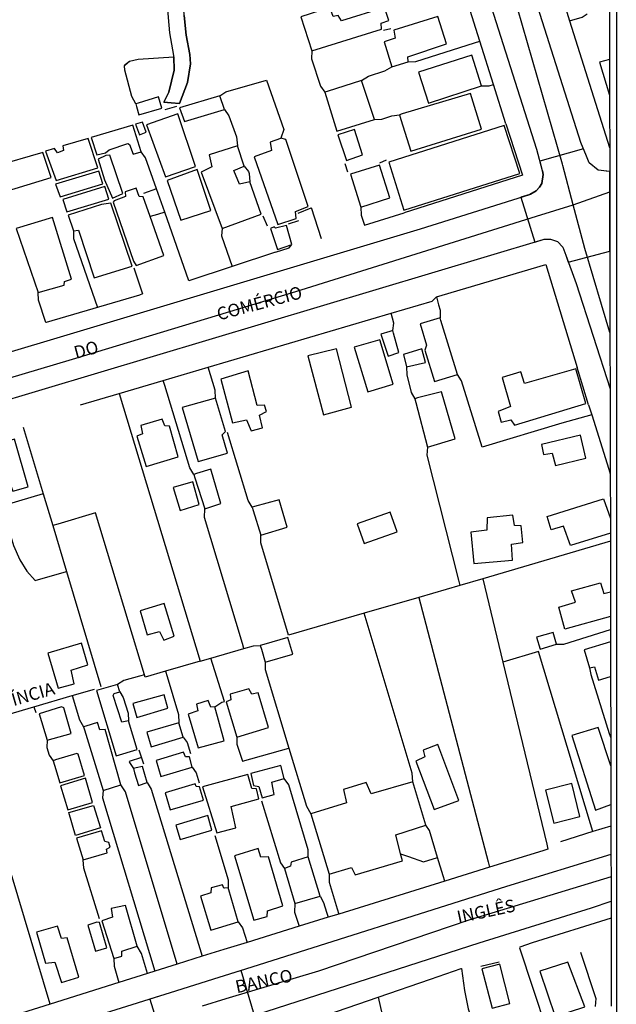
# Model space of a CAD drawing. Extents: x 175883 to 178306, y 1671498 to 1677047.
# Drawn here: x 178188 to 178306, y 1671764 to 1671959 of the extents above; entities that cross this region are included whole.
import ezdxf
from ezdxf.enums import TextEntityAlignment as Align

# ---------------------------------------------------------------- set-up
doc = ezdxf.new("R2010")
doc.units = 0
doc.header["$MEASUREMENT"] = 0
for name, color, linetype in [('IMAGEM', 7, 'CONTINUOUS'), ('V-CRUZAMENTO', 1, 'CONTINUOUS'), ('V-EDIFICACAO', 7, 'CONTINUOUS'), ('V-EIXO_DE_LOGRADOURO', 3, 'CONTINUOUS'), ('V-LOTE', 1, 'CONTINUOUS'), ('V-NOME_DOS_LOGRADOUROS', 7, 'CONTINUOUS'), ('V-QUADRA', 30, 'CONTINUOUS'), ('V-REFERENCIA', 104, 'CONTINUOUS'), ('V-TESTADA', 1, 'CONTINUOUS'), ('X-LIMITE_5000', 1, 'CONTINUOUS')]:
    doc.layers.add(name, color=color, linetype=linetype)
picture_1 = doc.add_image_def('image2.jpg', size_in_pixel=(4028, 4629))

msp = doc.modelspace()

# ---------------------------------------------------------------- linework, layer by layer
at = {"layer": 'V-CRUZAMENTO'}
for points in [[(178305.14, 1671928.71), (178302.85, 1671928.98), (178301.09, 1671930.41), (178300.55, 1671931.75), (178299.95, 1671933.23), (178291.29, 1671930.73), (178291.98, 1671928.14), (178291.71, 1671926.3), (178291.26, 1671925.61), (178290.58, 1671924.9), (178289.33, 1671924.17), (178287.51, 1671923.6), (178290.29, 1671914.73), (178292.15, 1671915.29), (178293.39, 1671915.32), (178294.8, 1671914.85), (178295.86, 1671913.72), (178296.43, 1671912.16), (178296.93, 1671910.78), (178305.16, 1671912.96)], [(178227.65, 1671769.05), (178227.65, 1671769.05)], [(178218.03, 1671766.04), (178218.03, 1671766.04)]]:
    msp.add_lwpolyline(points, close=True, dxfattribs=at)
msp.add_lwpolyline([(178234.73, 1671761.58), (178232.09, 1671770.44), (178227.65, 1671769.05), (178218.03, 1671766.04), (178213.96, 1671764.77), (178216.73, 1671756.05)], dxfattribs=at)
at = {"layer": 'V-EDIFICACAO'}
for points in [[(178243.92, 1671959.32), (178246.08, 1671952.6), (178259.92, 1671956.89), (178259.83, 1671958.06), (178261.35, 1671958.62), (178260.51, 1671961.2), (178251.96, 1671958.57), (178251.34, 1671959.61), (178250.3, 1671959.44), (178249.65, 1671961.17), (178243.92, 1671959.32)], [(178262.34, 1671956.72), (178262.59, 1671955.14), (178260.44, 1671954.36), (178261.96, 1671949.46), (178265.22, 1671950.41), (178265.14, 1671951.39), (178272.81, 1671953.97), (178271.09, 1671959.42), (178262.34, 1671956.72)], [(178267.27, 1671948.37), (178269.23, 1671942.25), (178279.73, 1671945.66), (178277.82, 1671951.74), (178267.27, 1671948.37)], [(178248.65, 1671944.4), (178248.91, 1671943.58), (178251.08, 1671936.72), (178258.49, 1671938.99), (178255.96, 1671946.75), (178249.15, 1671944.56), (178248.65, 1671944.4)], [(178219.88, 1671941.31), (178220.86, 1671938.6), (178228.82, 1671940.96), (178227.89, 1671943.67), (178219.88, 1671941.31)], [(178263.45, 1671939.94), (178263.73, 1671939.04), (178265.72, 1671932.74), (178279.74, 1671937.11), (178277.57, 1671944.17), (178263.98, 1671940.1), (178263.45, 1671939.94)], [(178211.2, 1671942.1), (178211.35, 1671941.59), (178211.84, 1671939.93), (178216.4, 1671941.23), (178215.73, 1671943.48), (178211.68, 1671942.25), (178211.2, 1671942.1)], [(178213.36, 1671937.94), (178217.11, 1671927.64), (178223.04, 1671929.7), (178219.54, 1671940.11), (178213.36, 1671937.94)], [(178202.37, 1671935.47), (178203.49, 1671931.99), (178205.21, 1671932.4), (178205.94, 1671933), (178209.64, 1671934.24), (178209.99, 1671934.08), (178210.7, 1671932.15), (178212.24, 1671932.62), (178210.61, 1671937.89), (178202.37, 1671935.47)], [(178211.17, 1671938.08), (178211.95, 1671935.99), (178213.23, 1671936.53), (178212.56, 1671938.45), (178211.17, 1671938.08)], [(178261.36, 1671930.54), (178264.34, 1671921.03), (178287.3, 1671928.3), (178284.22, 1671937.79), (178261.36, 1671930.54)], [(178251.28, 1671935.94), (178253, 1671930.91), (178256.15, 1671931.98), (178254.58, 1671937.03), (178251.28, 1671935.94)], [(178196.74, 1671933.79), (178196.87, 1671932.88), (178195.72, 1671932.43), (178195.06, 1671933.28), (178193.32, 1671932.76), (178195.39, 1671926.94), (178203.7, 1671929.46), (178201.78, 1671935.24), (178196.74, 1671933.79)], [(178239.93, 1671935.28), (178239.87, 1671935.26), (178237.82, 1671934.51), (178238.1, 1671932.85), (178234.68, 1671931.62), (178239.39, 1671918.19), (178242.99, 1671919.38), (178242.87, 1671920.8), (178245.4, 1671921.76), (178240.95, 1671935.04), (178239.93, 1671935.28)], [(178183.13, 1671929.68), (178184.91, 1671924.59), (178194.45, 1671927.51), (178192.76, 1671932.49), (178183.13, 1671929.68)], [(178205.3, 1671931.88), (178203.77, 1671931.14), (178205.01, 1671927.07), (178206.62, 1671923.45), (178208.65, 1671924.36), (178206.05, 1671931.92), (178205.3, 1671931.88)], [(178225.72, 1671931.98), (178226.31, 1671929.64), (178224.16, 1671928.59), (178228.31, 1671917.41), (178236.03, 1671920.25), (178233.84, 1671926.67), (178231.75, 1671926.18), (178230.65, 1671928.93), (178232.67, 1671929.78), (178231.36, 1671933.79), (178225.72, 1671931.98)], [(178253.77, 1671928.19), (178255.83, 1671921.67), (178261.54, 1671923.49), (178259.54, 1671929.95), (178253.77, 1671928.19)], [(178195.32, 1671926.23), (178196.21, 1671923.7), (178204.65, 1671926.28), (178203.86, 1671928.77), (178195.32, 1671926.23)], [(178217.4, 1671926.91), (178220.13, 1671919.06), (178226.11, 1671921), (178223.39, 1671929.09), (178217.4, 1671926.91)], [(178196.72, 1671923.18), (178197.56, 1671920.75), (178205.86, 1671923.2), (178205.05, 1671925.72), (178196.72, 1671923.18)], [(178214.05, 1671919.77), (178212.66, 1671923.69), (178211.87, 1671923.79), (178211.25, 1671925.4), (178209.11, 1671924.67), (178209.19, 1671923.73), (178206.89, 1671922.93), (178206.73, 1671922.62), (178210.73, 1671910.93), (178211.29, 1671910.07), (178216.78, 1671912.1)], [(178204.41, 1671922.19), (178197.8, 1671920.08), (178198.88, 1671916.93), (178199.85, 1671917.06), (178202.95, 1671907.63), (178210.46, 1671909.93), (178206.24, 1671922.45), (178204.41, 1671922.19)], [(178194.72, 1671919.62), (178187.48, 1671917.42), (178191.85, 1671904.74), (178197, 1671906.2), (178197.07, 1671906.92), (178198.46, 1671907.39), (178194.72, 1671919.62)], [(178238.65, 1671917.75), (178237.89, 1671917.43), (178239.31, 1671913.28), (178242.14, 1671914.26), (178241.05, 1671918), (178238.89, 1671917.5), (178238.65, 1671917.75)], [(178271.53, 1671899.74), (178270.85, 1671899.53), (178267.58, 1671898.53), (178268.84, 1671894.3), (178268.47, 1671893.34), (178270.42, 1671887.14), (178274.97, 1671888.48), (178271.69, 1671899.22), (178271.53, 1671899.74)], [(178262.13, 1671897.23), (178261.57, 1671897.05), (178259.8, 1671896.49), (178261.2, 1671892.16), (178263.35, 1671892.83), (178262.29, 1671896.66), (178262.13, 1671897.23)], [(178254.47, 1671893.89), (178257.18, 1671885.04), (178262.21, 1671886.61), (178259.57, 1671895.35), (178254.47, 1671893.89)], [(178245.32, 1671892.17), (178248.4, 1671880.53), (178253.98, 1671882.06), (178250.96, 1671893.57), (178245.32, 1671892.17)], [(178264.28, 1671892.49), (178264.89, 1671890.02), (178268.63, 1671890.9), (178267.88, 1671893.56), (178264.28, 1671892.49)], [(178228.04, 1671887.6), (178230.37, 1671878.94), (178233.13, 1671879.51), (178234.05, 1671877.33), (178236.32, 1671877.94), (178235.76, 1671880.48), (178237.14, 1671881.15), (178236.72, 1671882.46), (178235.28, 1671882.35), (178233.46, 1671889.2), (178228.04, 1671887.6)], [(178288.26, 1671886.73), (178287.51, 1671889), (178283.86, 1671887.88), (178285.5, 1671882.15), (178283.02, 1671881.16), (178283.66, 1671879.04), (178285.54, 1671879.51), (178286.24, 1671878.44), (178300.44, 1671882.77), (178298.46, 1671889.61), (178288.26, 1671886.73)], [(178266.5, 1671883.7), (178266.7, 1671882.94), (178269, 1671874.08), (178274.53, 1671875.74), (178271.77, 1671885.09), (178267.06, 1671883.85), (178266.5, 1671883.7)], [(178220.38, 1671881.95), (178223.6, 1671871.26), (178229.36, 1671872.93), (178228.32, 1671876.54), (178228.98, 1671877.24), (178227.01, 1671883.83), (178220.38, 1671881.95)], [(178216.41, 1671879.66), (178212.23, 1671878.4), (178212.56, 1671876.76), (178211.43, 1671876.3), (178213.28, 1671870.27), (178219.61, 1671872.22), (178217.86, 1671878.24), (178216.95, 1671878.31), (178216.41, 1671879.66)], [(178180.43, 1671873.69), (178180.59, 1671873.15), (178182.49, 1671866.76), (178186.03, 1671867.6), (178186.85, 1671865.38), (178189.85, 1671866.24), (178187.15, 1671875.7), (178180.82, 1671873.81), (178180.43, 1671873.69)], [(178291.61, 1671874.62), (178292.04, 1671872.66), (178293.73, 1671872.93), (178294.4, 1671870.47), (178300.38, 1671871.96), (178299.33, 1671876.46), (178291.61, 1671874.62)], [(178222.7, 1671868.7), (178222.91, 1671868.04), (178224.87, 1671861.89), (178228.09, 1671862.95), (178226.09, 1671869.76), (178223.24, 1671868.87), (178222.7, 1671868.7)], [(178218.64, 1671866.14), (178219.98, 1671861.6), (178223.8, 1671862.76), (178222.53, 1671867.25), (178218.64, 1671866.14)], [(178234.3, 1671862.2), (178234.5, 1671861.54), (178235.99, 1671856.71), (178241.21, 1671858.24), (178239.62, 1671863.66), (178234.76, 1671862.33), (178234.3, 1671862.2)], [(178255.1, 1671858.92), (178256.47, 1671855.03), (178263, 1671857.35), (178261.62, 1671861.23), (178255.1, 1671858.92)], [(178286.26, 1671858.62), (178285.92, 1671860.67), (178280.83, 1671860.13), (178280.82, 1671857.67), (178277.59, 1671857.26), (178278.22, 1671851.04), (178285.87, 1671851.73), (178285.69, 1671854.89), (178287.93, 1671855.26), (178287.62, 1671858.5), (178286.26, 1671858.62)], [(178212.06, 1671841.7), (178213.49, 1671836.97), (178215.92, 1671837.58), (178216.74, 1671835.91), (178218.79, 1671836.65), (178216.85, 1671843.17), (178212.06, 1671841.7)], [(178235.88, 1671834.8), (178236.1, 1671834.08), (178236.87, 1671831.53), (178242.32, 1671833.12), (178241.36, 1671836.43), (178236.57, 1671835.01), (178235.88, 1671834.8)], [(178290.61, 1671836.47), (178291.35, 1671834.13), (178294.57, 1671835.12), (178293.91, 1671837.41), (178290.61, 1671836.47)], [(178193.74, 1671833.29), (178195.81, 1671826.35), (178198.97, 1671827.24), (178198.37, 1671829.92), (178201.73, 1671830.99), (178200.45, 1671835.27), (178193.74, 1671833.29)], [(178206.73, 1671824.92), (178206.89, 1671825.29), (178208.02, 1671825.66), (178207.61, 1671827.12), (178203.45, 1671825.91), (178207.32, 1671812.97), (178211.45, 1671814.25), (178209.77, 1671819.89), (178208.41, 1671819.65), (178206.73, 1671824.92)], [(178210.59, 1671823.34), (178211.43, 1671820.6), (178217.56, 1671822.39), (178216.82, 1671825.09), (178210.59, 1671823.34)], [(178233.58, 1671826.24), (178229.91, 1671825.16), (178230.03, 1671824.09), (178229.12, 1671823.69), (178231.25, 1671816.69), (178237.53, 1671818.59), (178235.49, 1671825.45), (178234.2, 1671825.2), (178233.58, 1671826.24)], [(178223.24, 1671823.22), (178223.48, 1671821.9), (178221.56, 1671821.25), (178223.56, 1671814.56), (178228.75, 1671815.96), (178226.89, 1671822.65), (178226.05, 1671822.6), (178225.57, 1671823.92), (178223.24, 1671823.22)], [(178196.47, 1671822.65), (178192.03, 1671821.32), (178193.62, 1671816.06), (178198.39, 1671817.42), (178196.93, 1671822.46), (178196.47, 1671822.65)], [(178200.82, 1671818.72), (178201.01, 1671818.1), (178204.76, 1671806.11), (178208.27, 1671807.25), (178205.13, 1671818.21), (178204.09, 1671818.12), (178203.6, 1671819.6), (178201.32, 1671818.88), (178200.82, 1671818.72)], [(178213.37, 1671817.67), (178214.25, 1671814.79), (178220.59, 1671816.66), (178219.76, 1671819.54), (178213.37, 1671817.67)], [(178268.19, 1671814.11), (178268.53, 1671812.76), (178266.73, 1671811.94), (178270.36, 1671802.34), (178275.26, 1671804.15), (178271.1, 1671815.19), (178268.19, 1671814.11)], [(178194.82, 1671812.01), (178195.09, 1671811.1), (178196.13, 1671807.64), (178201.03, 1671809.09), (178199.79, 1671813.28), (178199.49, 1671813.44), (178195.32, 1671812.16), (178194.82, 1671812.01)], [(178215.22, 1671812.07), (178216.17, 1671808.88), (178222.41, 1671810.73), (178221.83, 1671812.81), (178221.05, 1671812.78), (178220.65, 1671813.7), (178215.22, 1671812.07)], [(178233.98, 1671809.46), (178234.55, 1671807.13), (178235.59, 1671806.9), (178236.28, 1671804.65), (178238.63, 1671805.3), (178238.17, 1671807.79), (178240.64, 1671808.5), (178239.96, 1671811.06), (178233.98, 1671809.46)], [(178210.73, 1671810.44), (178210.97, 1671809.64), (178211.71, 1671807.13), (178213.48, 1671807.67), (178212.56, 1671810.87), (178211.28, 1671810.57), (178210.73, 1671810.44)], [(178224.42, 1671806.83), (178227.27, 1671797.73), (178231.01, 1671798.72), (178230.1, 1671802.96), (178235.62, 1671804.49), (178235.14, 1671806.47), (178234.2, 1671806.51), (178233.42, 1671809.28), (178224.42, 1671806.83)], [(178196.28, 1671807.06), (178197.74, 1671802.27), (178202.64, 1671803.71), (178201.22, 1671808.55), (178196.28, 1671807.06)], [(178217.05, 1671805.65), (178218.04, 1671802.3), (178224.6, 1671804.22), (178223.84, 1671806.86), (178223.18, 1671806.88), (178223, 1671807.46), (178217.05, 1671805.65)], [(178263.68, 1671793.59), (178262.72, 1671797.36), (178268.68, 1671799.23), (178266.14, 1671807.85), (178257.83, 1671805.47), (178256.9, 1671807.69), (178252.4, 1671806.33), (178252.99, 1671803.64), (178245.89, 1671801.47), (178249.51, 1671789.57), (178253.94, 1671790.83), (178254.67, 1671789.41), (178264.05, 1671792.17)], [(178292.39, 1671806.2), (178294.09, 1671799.67), (178299.24, 1671800.98), (178297.62, 1671807.47), (178292.39, 1671806.2)], [(178199.25, 1671797.2), (178197.92, 1671801.75), (178202.83, 1671803.12), (178204.21, 1671798.74), (178199.25, 1671797.2)], [(178219.15, 1671799.23), (178220.01, 1671796.4), (178226.31, 1671798.25), (178225.51, 1671801.15), (178219.15, 1671799.23)], [(178199.43, 1671796.69), (178200.76, 1671792.36), (178205.51, 1671793.79), (178205.42, 1671794.51), (178206.11, 1671794.87), (178205.86, 1671795.84), (178205.07, 1671795.99), (178204.4, 1671798.12), (178199.43, 1671796.69)], [(178236.01, 1671792.9), (178235.45, 1671794.61), (178230.74, 1671793.18), (178234.61, 1671780.42), (178237.27, 1671781.15), (178237.28, 1671782.28), (178240.32, 1671783.29), (178237.53, 1671792.95), (178236.01, 1671792.9)], [(178241.98, 1671791.94), (178241.88, 1671791.12), (178240.65, 1671790.66), (178242.74, 1671783.72), (178247.72, 1671785.18), (178245.38, 1671792.96), (178241.98, 1671791.94)], [(178229.52, 1671786.86), (178228.81, 1671786.76), (178228.67, 1671786.74), (178228.38, 1671787.45), (178226.16, 1671786.86), (178226.08, 1671785.85), (178224.04, 1671785.2), (178226.08, 1671778.45), (178231.49, 1671780.07), (178229.65, 1671786.42), (178229.52, 1671786.86)], [(178206.32, 1671782.72), (178206.59, 1671781.02), (178204.47, 1671780.28), (178206.83, 1671772.86), (178208.44, 1671773.3), (178208.41, 1671774.31), (178211.48, 1671775.31), (178209.16, 1671783.35), (178206.32, 1671782.72)], [(178203.46, 1671780.06), (178201.68, 1671779.45), (178203.24, 1671774.26), (178205.45, 1671774.98), (178204.02, 1671779.95), (178203.46, 1671780.06)], [(178196.5, 1671776.83), (178195.66, 1671779.27), (178191.51, 1671778.05), (178193.29, 1671771.94), (178195.19, 1671772.08), (178196.47, 1671768.06), (178199.89, 1671769.11), (178197.6, 1671776.92), (178196.5, 1671776.83)], [(178291.31, 1671770.33), (178294.3, 1671761.33), (178300.22, 1671763.27), (178296.83, 1671772.12), (178291.31, 1671770.33)], [(178279.78, 1671770.78), (178281.82, 1671763.01), (178285.36, 1671763.93), (178283.36, 1671771.74), (178279.78, 1671770.78)]]:
    msp.add_lwpolyline(points, close=True, dxfattribs=at)
for points in [[(178305.09, 1671950.92), (178303.12, 1671950.36), (178305.1, 1671943.85)], [(178305.27, 1671857.06), (178305.27, 1671857.06), (178297.34, 1671854.62), (178296, 1671858.44), (178293.53, 1671857.73), (178292.73, 1671860.39), (178303.94, 1671863.86), (178305.27, 1671860)], [(178305.31, 1671840.59), (178296.26, 1671838.04), (178295.04, 1671842.4), (178298.34, 1671843.39), (178297.57, 1671845.64), (178303.35, 1671847.24), (178303.99, 1671845.13), (178305.3, 1671845.49)], [(178305.31, 1671835.56), (178300.05, 1671833.94), (178301.14, 1671830.41), (178302.16, 1671830.6), (178302.93, 1671827.98), (178305.33, 1671828.72)], [(178305.37, 1671810.99), (178305.37, 1671810.99), (178302.84, 1671818.58), (178297.64, 1671816.98), (178302.32, 1671802.19), (178305.38, 1671803.32)]]:
    msp.add_lwpolyline(points, dxfattribs=at)
at = {"layer": 'V-EIXO_DE_LOGRADOURO'}
for points in [[(178295.79, 1671930.16), (178285.86, 1671964.54), (178276.49, 1671993.95), (178272.82, 1672005.48), (178256.42, 1672056.98), (178248.62, 1672081.54), (178242.98, 1672098.43), (178240.3, 1672106.48)], [(178297.93, 1671922.12), (178295.87, 1671929.88), (178295.79, 1671930.16)], [(178297.93, 1671922.12), (178305.14, 1671924.66), (178305.14, 1671924.66)], [(178290.66, 1671919.84), (178297.93, 1671922.12)], [(178300.21, 1671913.49), (178297.93, 1671922.12)], [(178101.66, 1671863.52), (178111.8, 1671866.34), (178143.83, 1671875.26), (178198.66, 1671891.54), (178242.91, 1671904.92), (178290.66, 1671919.84)], [(178305.19, 1671896.83), (178300.21, 1671913.49)], [(178305.41, 1671789.01), (178277.21, 1671780.44), (178247.45, 1671770.3), (178229.04, 1671764.82), (178224.35, 1671763.42)]]:
    msp.add_lwpolyline(points, dxfattribs=at)
at = {"layer": 'V-LOTE'}
for points in [[(178291.93, 1671975.5), (178293.59, 1671970.22), (178297.17, 1671958.55)], [(178279.37, 1671954.53), (178277.07, 1671961.82)], [(178297.17, 1671958.55), (178299.67, 1671959.27), (178300.68, 1671959.93)], [(178297.17, 1671958.55), (178305.13, 1671933.48), (178305.13, 1671933.48)], [(178261.73, 1671956.95), (178260.33, 1671956.63)], [(178265.22, 1671950.41), (178266.71, 1671950.51), (178278.37, 1671954.21), (178279.37, 1671954.53)], [(178282.1, 1671945.92), (178279.37, 1671954.53)], [(178209.98, 1671950.53), (178211.67, 1671950.98), (178218.76, 1671951.42)], [(178246.08, 1671952.6), (178246.04, 1671951.01), (178247.82, 1671945.58), (178248.65, 1671944.4)], [(178211.2, 1671942.1), (178210.41, 1671943.59), (178209.03, 1671948.77), (178208.99, 1671949.62), (178209.1, 1671949.85)], [(178209.1, 1671949.85), (178209.12, 1671949.89), (178209.98, 1671950.53)], [(178255.96, 1671946.75), (178257.34, 1671947.57), (178260.56, 1671948.62), (178261.96, 1671949.46)], [(178227.89, 1671943.67), (178229.06, 1671944.49), (178237.12, 1671946.8), (178240.52, 1671937.04), (178239.93, 1671935.28)], [(178279.73, 1671945.66), (178281.23, 1671945.65), (178282.1, 1671945.92)], [(178284.56, 1671938.13), (178282.1, 1671945.92)], [(178219.26, 1671941.55), (178216.97, 1671940.95)], [(178228.82, 1671940.96), (178229.67, 1671939.76), (178231.16, 1671935.6), (178231.36, 1671933.79)], [(178258.49, 1671938.99), (178259.98, 1671939.07), (178261.98, 1671939.72), (178263.45, 1671939.94)], [(178215.33, 1671925.25), (178213.15, 1671931.41), (178212.24, 1671932.62)], [(178252.63, 1671930.27), (178253.19, 1671928.63)], [(178260.84, 1671930.94), (178259.48, 1671930.37)], [(178232.67, 1671929.78), (178233.56, 1671928.73), (178233.7, 1671928.28), (178233.84, 1671926.67)], [(178215.33, 1671925.25), (178212.74, 1671924.34)], [(178216.95, 1671920.65), (178215.33, 1671925.25)], [(178216.95, 1671920.65), (178215.54, 1671920.22), (178214.05, 1671919.77)], [(178230.33, 1671909.87), (178221.75, 1671907.03), (178216.95, 1671920.65)], [(178245.95, 1671921.55), (178247.96, 1671915.46)], [(178255.83, 1671921.67), (178255.89, 1671920.07), (178256.53, 1671918.11)], [(178256.53, 1671918.11), (178256.54, 1671918.09), (178264.39, 1671920.54)], [(178237.32, 1671917.87), (178236.48, 1671919.85)], [(178198.88, 1671916.93), (178198.88, 1671915.43), (178203.59, 1671901.77)], [(178228.31, 1671917.41), (178228.19, 1671915.94), (178230.33, 1671909.87)], [(178238.92, 1671912.72), (178230.33, 1671909.87)], [(178210.85, 1671909.63), (178212.55, 1671904.5), (178211.92, 1671904.2)], [(178270.8, 1671903.86), (178271.95, 1671904.2), (178292.47, 1671910.29), (178298.71, 1671889.91)], [(178193.43, 1671898.8), (178193.39, 1671898.79), (178191.94, 1671903.2), (178191.85, 1671904.74)], [(178211.92, 1671904.2), (178193.43, 1671898.8)], [(178261.85, 1671900.65), (178269.95, 1671903.04), (178270.8, 1671903.86)], [(178270.8, 1671903.86), (178271.24, 1671902.33), (178271.56, 1671901.22), (178271.53, 1671899.74)], [(178225.57, 1671889.95), (178261.85, 1671900.65)], [(178262.13, 1671897.23), (178262.33, 1671898.66), (178261.85, 1671900.65)], [(178216.66, 1671887.32), (178225.57, 1671889.95)], [(178227.01, 1671883.83), (178226.92, 1671885.4), (178225.57, 1671889.95)], [(178264.89, 1671890.02), (178264.9, 1671888.43), (178265.8, 1671884.94), (178266.5, 1671883.7)], [(178207.92, 1671884.75), (178216.66, 1671887.32)], [(178222.7, 1671868.7), (178221.93, 1671870.04), (178216.97, 1671886.32), (178216.66, 1671887.32)], [(178301.58, 1671880.5), (178295.65, 1671878.89), (178279.84, 1671874.11), (178275.78, 1671887.24), (178274.97, 1671888.48)], [(178200.27, 1671882.49), (178207.92, 1671884.75)], [(178207.92, 1671884.75), (178223.97, 1671831.73)], [(178300.95, 1671882.5), (178301.58, 1671880.5)], [(178301.58, 1671880.5), (178304.94, 1671869.76), (178305.25, 1671868.85)], [(178188.89, 1671878.06), (178192.86, 1671864.84)], [(178234.3, 1671862.2), (178233.46, 1671863.54), (178229.4, 1671877)], [(178269, 1671874.08), (178268.87, 1671872.53), (178275.16, 1671847.79), (178275.43, 1671846.72)], [(178192.86, 1671864.84), (178185.54, 1671862.68), (178185.65, 1671860.95), (178186.44, 1671856.4), (178186.98, 1671854.62), (178188.19, 1671851.8), (178189.62, 1671849.52), (178191.26, 1671847.68), (178197.47, 1671849.48)], [(178192.86, 1671864.84), (178194.74, 1671858.58)], [(178232.64, 1671834.24), (178232.34, 1671835.24), (178224.83, 1671860.17), (178224.87, 1671861.89)], [(178212.92, 1671829.05), (178203.25, 1671861.12), (178195.74, 1671858.88), (178194.74, 1671858.58)], [(178194.74, 1671858.58), (178197.47, 1671849.48)], [(178256.5, 1671841.21), (178241.5, 1671836.85), (178236.02, 1671855.18), (178235.99, 1671856.71)], [(178305.27, 1671855.51), (178280, 1671848.05)], [(178197.47, 1671849.48), (178204.3, 1671826.72)], [(178280, 1671848.05), (178275.43, 1671846.72)], [(178280, 1671848.05), (178283.98, 1671831.53)], [(178275.43, 1671846.72), (178267.33, 1671844.36)], [(178267.33, 1671844.36), (178256.5, 1671841.21)], [(178267.33, 1671844.36), (178281.06, 1671791.97), (178281.34, 1671790.9)], [(178266.14, 1671807.85), (178265.98, 1671809.52), (178256.5, 1671841.21)], [(178294.57, 1671835.12), (178296.07, 1671835.1), (178305.31, 1671838.01), (178305.31, 1671838.01)], [(178232.64, 1671834.24), (178234.57, 1671834.79), (178235.88, 1671834.8)], [(178226.11, 1671832.35), (178232.64, 1671834.24)], [(178301.82, 1671797.97), (178301.36, 1671799.52), (178291.05, 1671833.65), (178283.98, 1671831.53)], [(178223.97, 1671831.73), (178217.11, 1671829.75)], [(178223.97, 1671831.73), (178226.11, 1671832.35)], [(178226.89, 1671822.65), (178228.26, 1671823.58), (178228.8, 1671823.77), (178226.11, 1671832.35)], [(178236.87, 1671831.53), (178236.86, 1671830.1), (178241.55, 1671814.52)], [(178283.98, 1671831.53), (178292.66, 1671795.49), (178292.9, 1671794.48), (178291.9, 1671794.17), (178281.34, 1671790.9)], [(178212.92, 1671829.05), (178211.91, 1671828.77), (178208.81, 1671827.88), (178207.61, 1671827.12)], [(178217.11, 1671829.75), (178213.06, 1671828.58), (178212.92, 1671829.05)], [(178217.11, 1671829.75), (178217.42, 1671828.7), (178219.7, 1671821.19), (178219.76, 1671819.54)], [(178301.14, 1671830.41), (178301.4, 1671829.09), (178305.04, 1671817.38), (178305.35, 1671816.51)], [(178191.01, 1671822.67), (178198.62, 1671824.9)], [(178198.62, 1671824.9), (178203.04, 1671826.19)], [(178198.62, 1671824.9), (178200.03, 1671820.1), (178200.82, 1671818.72)], [(178208.02, 1671825.66), (178208.72, 1671824.53), (178209.71, 1671821.41), (178209.77, 1671819.89)], [(178177.71, 1671818.78), (178191.01, 1671822.67)], [(178191.01, 1671822.67), (178191.39, 1671821.58)], [(178193.62, 1671816.06), (178193.57, 1671814.65), (178194.02, 1671813.1), (178194.82, 1671812.01)], [(178220.59, 1671816.66), (178221.41, 1671815.61), (178222.02, 1671813.46)], [(178231.25, 1671816.69), (178231.25, 1671815.29), (178232.39, 1671811.9), (178241.55, 1671814.52)], [(178211.84, 1671814.19), (178212.73, 1671811.41)], [(178241.55, 1671814.52), (178245.02, 1671802.99), (178245.89, 1671801.47)], [(178212.33, 1671812.65), (178209.88, 1671811.88), (178209.96, 1671811.64), (178210.73, 1671810.44)], [(178222.41, 1671810.73), (178223.16, 1671809.62), (178223.74, 1671807.64)], [(178219.43, 1671771.72), (178209.15, 1671805.87), (178208.27, 1671807.25)], [(178213.48, 1671807.67), (178214.28, 1671806.37), (178224.38, 1671773.27)], [(178245.38, 1671792.96), (178245.37, 1671794.36), (178241.52, 1671807.22), (178240.64, 1671808.5)], [(178204.76, 1671806.11), (178204.62, 1671804.67), (178215, 1671770.33)], [(178194.21, 1671763.81), (178146.6, 1671748.89), (178129.42, 1671804.47)], [(178236.12, 1671804.04), (178239.87, 1671791.76), (178240.65, 1671790.66)], [(178194.21, 1671763.81), (178182.66, 1671802.29)], [(178271.04, 1671792.87), (178269.43, 1671798.16), (178268.68, 1671799.23)], [(178301.82, 1671797.97), (178295.38, 1671795.96)], [(178305.39, 1671799.05), (178301.82, 1671797.97)], [(178226.89, 1671797.23), (178229.51, 1671788.42), (178229.52, 1671786.86)], [(178263.68, 1671793.59), (178265.29, 1671793.03), (178268.24, 1671792), (178271.04, 1671792.87)], [(178203.98, 1671780.68), (178200.88, 1671790.75), (178200.76, 1671792.36)], [(178272.47, 1671788.16), (178272.15, 1671789.22), (178271.04, 1671792.87)], [(178249.51, 1671789.57), (178249.53, 1671787.93), (178251.11, 1671782.67), (178251.42, 1671781.65)], [(178281.34, 1671790.9), (178272.47, 1671788.16)], [(178272.47, 1671788.16), (178251.42, 1671781.65)], [(178242.74, 1671783.72), (178242.67, 1671781.99), (178243.6, 1671779.23)], [(178247.72, 1671785.18), (178248.42, 1671783.91), (178249.02, 1671782.02), (178249.34, 1671781)], [(178231.49, 1671780.07), (178232.39, 1671778.92), (178233.26, 1671776.03)], [(178249.34, 1671781), (178243.6, 1671779.23)], [(178251.42, 1671781.65), (178249.34, 1671781)], [(178305.43, 1671780.8), (178305.43, 1671780.8), (178289.8, 1671775.92), (178287.32, 1671775.08), (178287.27, 1671774.93), (178295.27, 1671750.79), (178296.07, 1671749.65)], [(178243.6, 1671779.23), (178233.26, 1671776.03)], [(178233.26, 1671776.03), (178228.63, 1671774.6), (178224.38, 1671773.27)], [(178213.5, 1671769.86), (178212.35, 1671773.83), (178211.48, 1671775.31)], [(178299.37, 1671774.12), (178302.4, 1671764.89), (178302.28, 1671763.35)], [(178206.83, 1671772.86), (178206.91, 1671771.31), (178207.85, 1671768.09)], [(178224.38, 1671773.27), (178219.43, 1671771.72)], [(178215, 1671770.33), (178213.5, 1671769.86)], [(178219.43, 1671771.72), (178215, 1671770.33)], [(178269.6, 1671768.74), (178275.69, 1671770.83)], [(178275.69, 1671770.83), (178275.75, 1671770.85), (178276.33, 1671766.48), (178277.06, 1671762.88), (178278.86, 1671757.5), (178280.43, 1671754.07), (178282.84, 1671749.71), (178292.04, 1671717.06)], [(178207.85, 1671768.09), (178194.21, 1671763.81)], [(178213.5, 1671769.86), (178207.85, 1671768.09)], [(178259.22, 1671765.19), (178269.6, 1671768.74)], [(178249.05, 1671761.71), (178259.22, 1671765.19)], [(178259.22, 1671765.19), (178260.82, 1671758.2)]]:
    msp.add_lwpolyline(points, dxfattribs=at)
at = {"layer": 'V-QUADRA'}
for points in [[(178305.14, 1671928.71), (178304.43, 1671928.79), (178303.43, 1671928.91), (178302.85, 1671928.98), (178301.09, 1671930.41), (178300.55, 1671931.75), (178299.45, 1671934.45), (178280.16, 1671995.16), (178276.5, 1672006.7), (178272.75, 1672018.5), (178260.95, 1672056.99), (178246.67, 1672100.94), (178246.12, 1672102.62), (178246.12, 1672104.22), (178246.51, 1672105.25), (178246.86, 1672105.8), (178247.82, 1672106.7), (178249.61, 1672107.99), (178257.29, 1672113.54), (178266.09, 1672120.49), (178304.69, 1672152.59), (178304.69, 1672152.59)], [(178218.23, 1671942.32), (178219.85, 1671942.16), (178221.48, 1671946.32), (178222.05, 1671950.05), (178221.94, 1671951.88), (178221.22, 1671955.72), (178220.78, 1671959.6), (178220.65, 1671962.2), (178220.81, 1671965.79), (178221.08, 1671967.32), (178221.73, 1671969.41), (178222.41, 1671970.73), (178223.67, 1671972.44), (178226.84, 1671975.88), (178229.27, 1671978.31), (178230.98, 1671979.8), (178232.56, 1671981.18), (178235.85, 1671983.6), (178236, 1671983.69), (178238.79, 1671985.31), (178241.17, 1671986.21), (178252.42, 1671989.1), (178267.44, 1671993.78), (178271.01, 1671994.89)], [(178114.49, 1671871.47), (178267.61, 1671917.37), (178289.33, 1671924.17), (178289.44, 1671924.23), (178289.44, 1671924.23), (178290.58, 1671924.9), (178291.26, 1671925.61), (178291.71, 1671926.3), (178291.98, 1671928.14), (178291.8, 1671928.83), (178291.8, 1671928.83), (178290.67, 1671933.05), (178271.8, 1671992.4)], [(178218.76, 1671951.42), (178218.81, 1671948.77), (178217.76, 1671944.45), (178216.79, 1671942.46), (178218.23, 1671942.32)], [(178304.43, 1671928.79), (178303.43, 1671928.91), (178302.85, 1671928.98), (178301.09, 1671930.41), (178300.55, 1671931.75)], [(178291.8, 1671928.83), (178291.98, 1671928.14), (178291.71, 1671926.3), (178291.26, 1671925.61), (178290.58, 1671924.9), (178289.44, 1671924.23)], [(178305.14, 1671928.71), (178304.43, 1671928.79)], [(178141.15, 1671749.79), (178113.83, 1671839.2), (178108.7, 1671856.61), (178108.69, 1671857.25), (178108.66, 1671858.53), (178108.97, 1671859.42), (178110.13, 1671860.48), (178111.27, 1671861.04), (178113.26, 1671861.71), (178115.34, 1671862.42), (178291.95, 1671915.23), (178292.15, 1671915.29), (178293.39, 1671915.32), (178294.8, 1671914.85), (178295.86, 1671913.72), (178296.43, 1671912.16), (178298.48, 1671906.54), (178305.22, 1671885.66)], [(178305.4, 1671793.43), (178284.66, 1671787.13), (178232.92, 1671770.7), (178227.65, 1671769.05), (178218.03, 1671766.04), (178150.36, 1671744.88)], [(178294.08, 1671502.76), (178293.99, 1671503.77), (178291.61, 1671514.45), (178283.76, 1671545.45), (178281.86, 1671555.04), (178280.21, 1671566.36), (178278.01, 1671576.2), (178270.47, 1671601.86), (178267.33, 1671610.27), (178263.91, 1671624.67), (178246.51, 1671691.72), (178244.44, 1671699.34), (178230.07, 1671748.7), (178229.13, 1671752.6), (178228.94, 1671755.02), (178229.08, 1671755.97), (178229.29, 1671757.37), (178229.93, 1671758.68), (178230.78, 1671759.58), (178231.04, 1671759.86), (178233.17, 1671761.08), (178279.27, 1671775.93), (178301.52, 1671782.86), (178305.42, 1671784.18)]]:
    msp.add_lwpolyline(points, dxfattribs=at)
at = {"layer": 'V-REFERENCIA'}
msp.add_lwpolyline([(178220.78, 1671959.6), (178221.22, 1671955.72), (178221.94, 1671951.88), (178222.05, 1671950.05), (178221.48, 1671946.32), (178219.85, 1671942.16), (178218.23, 1671942.32), (178218.23, 1671942.32), (178216.79, 1671942.46), (178217.76, 1671944.45), (178218.81, 1671948.77), (178218.76, 1671951.42), (178218.76, 1671951.42), (178218.75, 1671951.69), (178217.98, 1671956.2), (178217.51, 1671961.54)], dxfattribs=at)
at = {"layer": 'V-TESTADA'}
for points in [[(178209.1, 1671949.85), (178209.98, 1671950.53)], [(178284.56, 1671938.13), (178287.88, 1671927.97), (178264.39, 1671920.54)], [(178243.37, 1671920.43), (178245.96, 1671921.51)], [(178256.53, 1671918.11), (178264.39, 1671920.54)], [(178241.49, 1671918.32), (178243.55, 1671919)], [(178238.92, 1671912.72), (178241.64, 1671913.59), (178242.14, 1671914.26)], [(178211.92, 1671904.2), (178193.43, 1671898.8)], [(178300.95, 1671882.5), (178298.71, 1671889.91)], [(178279.63, 1671771.33), (178283.24, 1671772.2)], [(178269.6, 1671768.74), (178275.69, 1671770.83)]]:
    msp.add_lwpolyline(points, dxfattribs=at)
at = {"layer": 'X-LIMITE_5000'}
msp.add_lwpolyline([(178305.07, 1671961.41), (178305.09, 1671950.92), (178305.1, 1671945.62), (178305.14, 1671928.71), (178305.14, 1671926.01), (178305.14, 1671924.37), (178305.16, 1671915.23), (178305.2, 1671894.67), (178305.22, 1671885.66), (178305.25, 1671868.76), (178305.27, 1671859.79), (178305.27, 1671857.13), (178305.28, 1671855.4), (178305.3, 1671845.13), (178305.31, 1671840.48), (178305.31, 1671837.88), (178305.32, 1671835.48), (178305.33, 1671828.94), (178305.36, 1671816.36), (178305.37, 1671810.61), (178305.38, 1671803.77), (178305.39, 1671799.08), (178305.4, 1671793.21), (178305.41, 1671788.88), (178305.42, 1671783.93), (178305.42, 1671780.64), (178305.46, 1671763.4)], dxfattribs=at)

# ---------------------------------------------------------------- texts
at = {"layer": 'V-NOME_DOS_LOGRADOUROS'}
for s, rotation, p in [('DO                                COMÉRCIO', 15, (178199.53, 1671890.83)), ('BC.  DOIS      R.    BANCO     DA    PROVÍNCIA', 16, (178132.25, 1671806.31)), ('INGLÊS', 12, (178275.32, 1671779.01)), ('BANCO', 12, (178231.4, 1671765.19))]:
    msp.add_text(s, height=2.5, rotation=rotation, dxfattribs=at).set_placement(p, align=Align.BOTTOM_LEFT)

# ---------------------------------------------------------------- referenced raster images: frames only (the image files are external)
at = {"layer": 'IMAGEM'}
image = msp.add_image(picture_1, insert=(175888.95, 1671497.79), size_in_units=(2417.51, 2778.21), dxfattribs=at)
image.dxf.flags = 7

doc.saveas('drawing.dxf')
